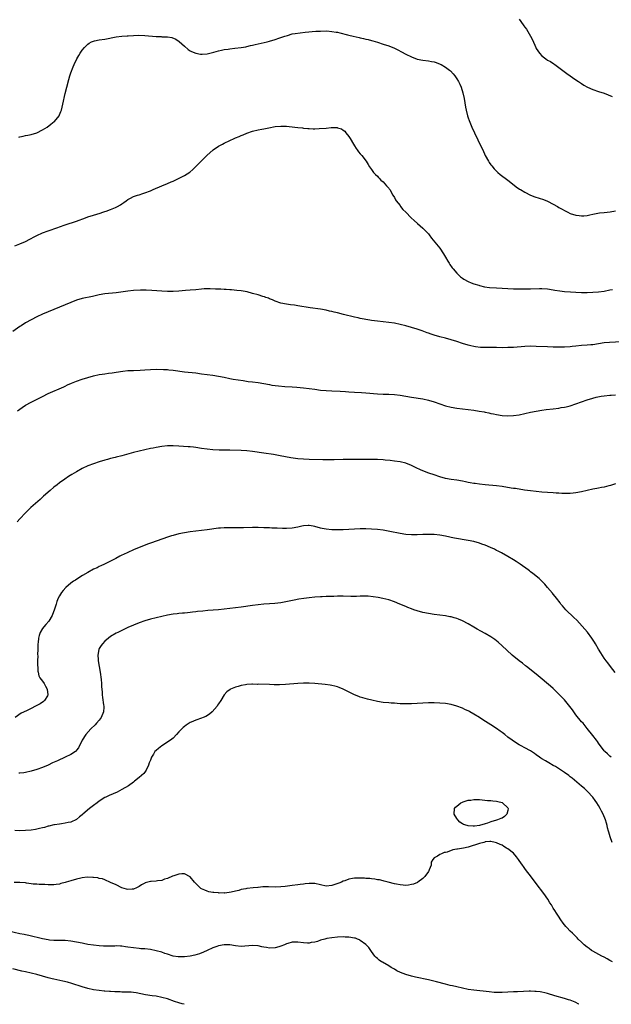
# Model space of a CAD drawing. Units: inches. Extents: x 2583000 to 2586000, y 1488000 to 1491000.
# Drawn here: x 2585583 to 2585791, y 1488000 to 1488347 of the extents above; entities that cross this region are included whole.
import ezdxf

# ---------------------------------------------------------------- set-up
doc = ezdxf.new("R2010")
doc.units = ezdxf.units.IN
doc.header["$MEASUREMENT"] = 0
doc.layers.add('LD25831488_10ft', color=254, linetype='Continuous')

msp = doc.modelspace()

# ---------------------------------------------------------------- linework, layer by layer
at = {"layer": 'LD25831488_10ft'}
for points, elevation in [([(2585759.01, 1488347), (2585760.42, 1488345), (2585760.68, 1488344.68), (2585761, 1488344.18), (2585761.52, 1488343.52), (2585763, 1488341.05), (2585763.69, 1488339.69), (2585764.82, 1488337), (2585765, 1488336.69), (2585766.16, 1488335), (2585767, 1488334.11), (2585768.43, 1488333), (2585769, 1488332.61), (2585770.05, 1488332.05), (2585771.25, 1488331.25), (2585771.57, 1488331), (2585773, 1488330.02), (2585775.83, 1488327.83), (2585779, 1488325.58), (2585779.93, 1488325), (2585781, 1488324.28), (2585781.8, 1488323.8), (2585783.07, 1488323.07), (2585785, 1488322.2), (2585787, 1488321.51), (2585788.91, 1488320.91), (2585790.39, 1488320.39), (2585791.8, 1488319.8)], 11990), ([(2585582.62, 1488305.39), (2585583, 1488305.55), (2585584.2, 1488305.8), (2585585, 1488306), (2585585.82, 1488306.18), (2585587, 1488306.38), (2585589.01, 1488306.99), (2585591, 1488307.97), (2585592.57, 1488309), (2585593.97, 1488310.03), (2585595.09, 1488310.91), (2585595.18, 1488311), (2585596.86, 1488313), (2585597, 1488313.27), (2585597.5, 1488314.5), (2585597.68, 1488315), (2585598.16, 1488317), (2585599, 1488320.84), (2585599.53, 1488323), (2585600.24, 1488325.76), (2585600.63, 1488327), (2585601, 1488328.08), (2585601.81, 1488330.19), (2585602.14, 1488331), (2585603.08, 1488333), (2585603.79, 1488334.21), (2585604.29, 1488335), (2585605, 1488336.05), (2585605.74, 1488337), (2585606.35, 1488337.65), (2585607, 1488338.24), (2585607.45, 1488338.55), (2585608.31, 1488339), (2585609, 1488339.28), (2585609.34, 1488339.34), (2585611, 1488339.68), (2585613, 1488339.97), (2585617, 1488340.73), (2585619, 1488340.98), (2585620.87, 1488341.13), (2585621.13, 1488341.13), (2585623, 1488341.27), (2585624.67, 1488341.33), (2585627, 1488341.22), (2585631, 1488340.89), (2585632.84, 1488340.84), (2585633, 1488340.81), (2585634.78, 1488340.78), (2585635, 1488340.73), (2585636.54, 1488340.54), (2585637.93, 1488339.93), (2585639.1, 1488339.1), (2585641, 1488337.44), (2585642.33, 1488336.33), (2585643, 1488335.87), (2585643.55, 1488335.55), (2585645, 1488334.97), (2585646.71, 1488334.71), (2585647, 1488334.69), (2585647.28, 1488334.72), (2585649, 1488334.83), (2585651.4, 1488335.4), (2585653, 1488335.88), (2585654.06, 1488336.06), (2585655, 1488336.29), (2585656.45, 1488336.45), (2585657, 1488336.55), (2585658.73, 1488336.73), (2585661, 1488337.01), (2585662.69, 1488337.31), (2585663, 1488337.34), (2585664.33, 1488337.67), (2585665, 1488337.79), (2585665.97, 1488338.03), (2585670.21, 1488339), (2585671, 1488339.22), (2585673, 1488339.86), (2585674.29, 1488340.29), (2585675, 1488340.55), (2585676.37, 1488341), (2585676.83, 1488341.17), (2585677.28, 1488341.28), (2585679, 1488341.79), (2585680, 1488342), (2585681.76, 1488342.24), (2585683.57, 1488342.43), (2585687.27, 1488342.73), (2585689, 1488342.82), (2585691.17, 1488342.83), (2585693, 1488342.68), (2585694.43, 1488342.43), (2585695, 1488342.37), (2585695.81, 1488342.19), (2585698.47, 1488341.53), (2585699, 1488341.37), (2585700.52, 1488341), (2585702.55, 1488340.55), (2585703, 1488340.47), (2585704.16, 1488340.16), (2585705, 1488340), (2585705.78, 1488339.78), (2585707, 1488339.5), (2585707.37, 1488339.37), (2585709, 1488338.9), (2585711, 1488338.24), (2585713, 1488337.55), (2585715, 1488336.75), (2585716.2, 1488336.2), (2585717.53, 1488335.53), (2585719, 1488334.7), (2585721, 1488333.68), (2585723, 1488332.95), (2585725, 1488332.56), (2585727, 1488332.3), (2585728.1, 1488332.1), (2585729, 1488331.91), (2585729.71, 1488331.71), (2585731.17, 1488331.17), (2585731.52, 1488331), (2585733, 1488330.12), (2585734.46, 1488329), (2585734.74, 1488328.74), (2585735.73, 1488327.73), (2585736.33, 1488327), (2585737, 1488326.02), (2585737.64, 1488325), (2585738.08, 1488324.08), (2585738.53, 1488323), (2585739.17, 1488321), (2585739.58, 1488319), (2585740.05, 1488316.05), (2585740.26, 1488315), (2585740.75, 1488313), (2585741, 1488312.25), (2585741.34, 1488311.34), (2585742.34, 1488309), (2585743.22, 1488307), (2585744.44, 1488304.44), (2585745.18, 1488303), (2585746.18, 1488301), (2585747.06, 1488299), (2585748.14, 1488297), (2585748.46, 1488296.46), (2585749, 1488295.66), (2585749.3, 1488295.3), (2585750.23, 1488294.23), (2585751, 1488293.45), (2585751.51, 1488293), (2585752.33, 1488292.33), (2585755, 1488290.24), (2585756.69, 1488289), (2585757.97, 1488287.97), (2585759.16, 1488287.16), (2585759.43, 1488287), (2585761, 1488286.07), (2585763, 1488285.04), (2585764.47, 1488284.47), (2585767.51, 1488283.51), (2585769, 1488282.93), (2585771, 1488281.88), (2585772.52, 1488281), (2585773, 1488280.7), (2585774.11, 1488280.11), (2585775, 1488279.56), (2585775.4, 1488279.4), (2585776.15, 1488279), (2585777, 1488278.58), (2585779, 1488277.97), (2585780.13, 1488277.87), (2585781, 1488277.75), (2585781.77, 1488277.77), (2585783, 1488277.9), (2585783.87, 1488278.13), (2585785, 1488278.31), (2585785.55, 1488278.45), (2585787.26, 1488278.74), (2585789, 1488278.89), (2585791.11, 1488279.11), (2585793, 1488279.45)], 12000), ([(2585581.2, 1488267.2), (2585583, 1488267.85), (2585585, 1488268.72), (2585586.49, 1488269.51), (2585587, 1488269.75), (2585587.8, 1488270.2), (2585589, 1488270.79), (2585591, 1488271.69), (2585593, 1488272.45), (2585596.35, 1488273.65), (2585597, 1488273.9), (2585599, 1488274.61), (2585603, 1488275.87), (2585606.17, 1488277), (2585607, 1488277.32), (2585609, 1488278), (2585611.31, 1488278.69), (2585612.3, 1488279), (2585613, 1488279.24), (2585613.41, 1488279.41), (2585615, 1488279.99), (2585616.67, 1488280.67), (2585617, 1488280.79), (2585617.46, 1488281), (2585618.44, 1488281.56), (2585619, 1488281.98), (2585619.61, 1488282.39), (2585620.42, 1488283), (2585621, 1488283.49), (2585622, 1488284), (2585623, 1488284.56), (2585624.42, 1488285), (2585625, 1488285.16), (2585626.39, 1488285.61), (2585627, 1488285.79), (2585629, 1488286.57), (2585629.98, 1488287), (2585633, 1488288.26), (2585635, 1488289.07), (2585636.34, 1488289.66), (2585637, 1488289.94), (2585641, 1488291.95), (2585642.89, 1488293.11), (2585644, 1488294), (2585647, 1488297.05), (2585647.99, 1488298.01), (2585649, 1488299.09), (2585651, 1488300.86), (2585651.19, 1488301), (2585653, 1488302.21), (2585654.37, 1488303), (2585655, 1488303.33), (2585657, 1488304.29), (2585658.55, 1488305), (2585659, 1488305.2), (2585660.28, 1488305.72), (2585661, 1488306.06), (2585661.69, 1488306.31), (2585663, 1488306.89), (2585665, 1488307.52), (2585667, 1488307.99), (2585668.26, 1488308.26), (2585669, 1488308.4), (2585670.77, 1488308.77), (2585673, 1488309.16), (2585675, 1488309.34), (2585677, 1488309.3), (2585679.91, 1488309), (2585681, 1488308.85), (2585682.68, 1488308.68), (2585683, 1488308.61), (2585684.5, 1488308.5), (2585685, 1488308.43), (2585686.39, 1488308.39), (2585687, 1488308.39), (2585688.44, 1488308.44), (2585691, 1488308.6), (2585692.78, 1488308.78), (2585694.8, 1488308.8), (2585695, 1488308.77), (2585696.31, 1488308.31), (2585697, 1488307.92), (2585697.49, 1488307.49), (2585697.93, 1488307), (2585699, 1488305.72), (2585699.45, 1488305), (2585700.64, 1488303), (2585701, 1488302.4), (2585701.5, 1488301.5), (2585701.89, 1488301), (2585702.32, 1488300.32), (2585703, 1488299.57), (2585703.25, 1488299.25), (2585703.52, 1488299), (2585705.1, 1488297), (2585705.76, 1488295.76), (2585706.27, 1488295), (2585707, 1488294), (2585707.7, 1488293), (2585708.3, 1488292.3), (2585709, 1488291.71), (2585709.32, 1488291.32), (2585709.67, 1488291), (2585710.27, 1488290.27), (2585711, 1488289.68), (2585711.69, 1488289), (2585712.26, 1488288.26), (2585713, 1488287.51), (2585713.2, 1488287.2), (2585713.37, 1488287), (2585714.49, 1488285), (2585715, 1488284.2), (2585715.4, 1488283.4), (2585715.66, 1488283), (2585717, 1488281.31), (2585717.22, 1488281), (2585718, 1488280), (2585719, 1488278.98), (2585720.89, 1488277), (2585722.03, 1488276.03), (2585723.13, 1488275), (2585725, 1488273.42), (2585725.39, 1488273), (2585726.25, 1488272.25), (2585727, 1488271.33), (2585727.24, 1488271), (2585728.13, 1488269.87), (2585731, 1488266.3), (2585732.32, 1488264.32), (2585733, 1488263.2), (2585733.8, 1488261.8), (2585734.34, 1488261), (2585734.57, 1488260.57), (2585735.41, 1488259.41), (2585735.78, 1488259), (2585737, 1488257.56), (2585738.29, 1488256.29), (2585739, 1488255.79), (2585739.44, 1488255.44), (2585741, 1488254.61), (2585742.07, 1488254.07), (2585743, 1488253.78), (2585744.74, 1488253.26), (2585745, 1488253.16), (2585746.76, 1488252.76), (2585748.5, 1488252.5), (2585751, 1488252.31), (2585757, 1488252.07), (2585759, 1488252.03), (2585760.04, 1488252.04), (2585761, 1488252.02), (2585762.04, 1488252.04), (2585763, 1488252.04), (2585766.11, 1488252.11), (2585767, 1488252.11), (2585769, 1488251.99), (2585771, 1488251.68), (2585771.57, 1488251.57), (2585773.29, 1488251.29), (2585775, 1488251.07), (2585777.08, 1488250.92), (2585779, 1488250.82), (2585781, 1488250.77), (2585783, 1488250.77), (2585785, 1488250.8), (2585787, 1488250.92), (2585789, 1488251.2), (2585791, 1488251.62), (2585791.83, 1488251.83)], 12010), ([(2585795, 1488233.34), (2585790.87, 1488233.13), (2585789, 1488232.94), (2585785, 1488232.32), (2585784.25, 1488232.25), (2585783, 1488232.14), (2585781, 1488232.01), (2585779, 1488231.84), (2585777.7, 1488231.7), (2585777, 1488231.64), (2585775, 1488231.52), (2585773, 1488231.5), (2585771, 1488231.52), (2585769, 1488231.58), (2585765, 1488231.75), (2585763, 1488231.78), (2585761, 1488231.7), (2585757, 1488231.38), (2585755, 1488231.3), (2585753, 1488231.28), (2585751, 1488231.3), (2585747.31, 1488231.31), (2585745.39, 1488231.39), (2585743.59, 1488231.59), (2585743, 1488231.69), (2585741.92, 1488231.92), (2585741, 1488232.14), (2585739, 1488232.74), (2585737, 1488233.43), (2585735, 1488234.08), (2585733, 1488234.64), (2585731, 1488235.15), (2585729, 1488235.7), (2585728, 1488236), (2585727, 1488236.37), (2585726.52, 1488236.52), (2585724.84, 1488237.16), (2585723, 1488237.78), (2585719.07, 1488238.93), (2585717, 1488239.5), (2585715, 1488239.91), (2585713, 1488240.16), (2585711, 1488240.36), (2585709, 1488240.59), (2585707, 1488240.89), (2585706.39, 1488241), (2585703, 1488241.62), (2585702.23, 1488241.77), (2585701, 1488242.04), (2585697.04, 1488243), (2585695, 1488243.52), (2585693.79, 1488243.79), (2585693, 1488244), (2585692.18, 1488244.18), (2585691, 1488244.48), (2585689, 1488244.86), (2585685.32, 1488245.32), (2585681, 1488246.05), (2585679.79, 1488246.21), (2585678.43, 1488246.43), (2585677, 1488246.6), (2585675.03, 1488247), (2585673, 1488247.71), (2585672.1, 1488248.1), (2585671, 1488248.53), (2585670.68, 1488248.68), (2585669.75, 1488249), (2585669.22, 1488249.22), (2585668.63, 1488249.37), (2585667, 1488249.88), (2585665, 1488250.42), (2585663.1, 1488250.9), (2585661, 1488251.3), (2585659.47, 1488251.47), (2585657.63, 1488251.63), (2585657, 1488251.65), (2585655.74, 1488251.74), (2585655, 1488251.75), (2585653.84, 1488251.84), (2585653, 1488251.87), (2585651.94, 1488251.94), (2585650.02, 1488252.02), (2585649, 1488252), (2585647.96, 1488251.96), (2585647, 1488251.89), (2585645, 1488251.7), (2585643, 1488251.53), (2585641.41, 1488251.41), (2585639, 1488251.21), (2585637, 1488251.09), (2585635, 1488251.1), (2585633, 1488251.21), (2585629.47, 1488251.47), (2585627.56, 1488251.56), (2585625.56, 1488251.56), (2585623, 1488251.44), (2585621, 1488251.23), (2585617, 1488250.65), (2585613, 1488250.21), (2585611, 1488249.88), (2585608.63, 1488249.37), (2585605, 1488248.55), (2585603, 1488247.98), (2585601, 1488247.21), (2585593, 1488243.9), (2585591, 1488243.04), (2585589, 1488242.11), (2585587, 1488241.1), (2585585, 1488239.99), (2585583.41, 1488239), (2585583, 1488238.73), (2585580.51, 1488237)], 12020), ([(2585582.22, 1488209), (2585583, 1488209.6), (2585583.83, 1488210.17), (2585585, 1488211), (2585587, 1488212.07), (2585591, 1488214.14), (2585593, 1488215.12), (2585598.48, 1488217.52), (2585599, 1488217.78), (2585599.85, 1488218.15), (2585601.22, 1488218.78), (2585603, 1488219.49), (2585605, 1488220.16), (2585607, 1488220.77), (2585609, 1488221.33), (2585611, 1488221.79), (2585612.03, 1488221.97), (2585613, 1488222.1), (2585614.25, 1488222.25), (2585615.55, 1488222.45), (2585617, 1488222.65), (2585619.27, 1488223), (2585621, 1488223.2), (2585623, 1488223.3), (2585625.39, 1488223.39), (2585627, 1488223.5), (2585629, 1488223.61), (2585631, 1488223.66), (2585633.63, 1488223.63), (2585635, 1488223.55), (2585635.51, 1488223.51), (2585637, 1488223.36), (2585641, 1488222.81), (2585645, 1488222.38), (2585647, 1488222.13), (2585651, 1488221.55), (2585653, 1488221.24), (2585655, 1488220.86), (2585657, 1488220.44), (2585658.21, 1488220.21), (2585659.92, 1488219.92), (2585661.67, 1488219.67), (2585663.43, 1488219.43), (2585665, 1488219.25), (2585667, 1488218.97), (2585669, 1488218.63), (2585671, 1488218.27), (2585671.87, 1488218.13), (2585673, 1488217.96), (2585674.17, 1488217.83), (2585676.37, 1488217.63), (2585679, 1488217.44), (2585680.66, 1488217.34), (2585683, 1488217.16), (2585685, 1488216.92), (2585687, 1488216.62), (2585689, 1488216.37), (2585691, 1488216.19), (2585693, 1488216.07), (2585695.93, 1488215.93), (2585697.8, 1488215.8), (2585699, 1488215.7), (2585701, 1488215.58), (2585703.46, 1488215.46), (2585705, 1488215.36), (2585709, 1488214.99), (2585711, 1488214.89), (2585713, 1488214.88), (2585715, 1488214.82), (2585717, 1488214.6), (2585721, 1488213.88), (2585725, 1488213.24), (2585727, 1488212.83), (2585729, 1488212.22), (2585731, 1488211.48), (2585733, 1488210.82), (2585735, 1488210.36), (2585737, 1488210.02), (2585739, 1488209.74), (2585743, 1488209.23), (2585744.94, 1488208.94), (2585746.64, 1488208.64), (2585747, 1488208.54), (2585748.31, 1488208.31), (2585749, 1488208.12), (2585749.95, 1488207.95), (2585751, 1488207.72), (2585753, 1488207.44), (2585755, 1488207.29), (2585757, 1488207.34), (2585759, 1488207.63), (2585763, 1488208.57), (2585765, 1488208.96), (2585767, 1488209.27), (2585768.54, 1488209.46), (2585771, 1488209.73), (2585773, 1488209.99), (2585773.84, 1488210.16), (2585775, 1488210.35), (2585775.51, 1488210.49), (2585777, 1488210.83), (2585779, 1488211.45), (2585783, 1488212.91), (2585785, 1488213.53), (2585786.18, 1488213.82), (2585787.84, 1488214.16), (2585789, 1488214.34), (2585791, 1488214.57), (2585791.43, 1488214.57), (2585793, 1488214.64)], 12030), ([(2585793, 1488183.38), (2585791.23, 1488182.77), (2585790.65, 1488182.65), (2585789, 1488182.21), (2585788, 1488182), (2585787, 1488181.82), (2585786.33, 1488181.67), (2585785, 1488181.44), (2585783, 1488181.03), (2585781, 1488180.55), (2585779, 1488180.1), (2585778.02, 1488180.02), (2585777, 1488179.88), (2585775.92, 1488179.92), (2585775, 1488179.89), (2585773.98, 1488179.98), (2585773, 1488180.01), (2585772.08, 1488180.08), (2585771, 1488180.13), (2585767, 1488180.44), (2585765, 1488180.6), (2585763, 1488180.82), (2585760.86, 1488181.14), (2585757.64, 1488181.64), (2585757, 1488181.72), (2585756.15, 1488181.85), (2585753, 1488182.38), (2585751, 1488182.64), (2585747.02, 1488182.98), (2585745, 1488183.19), (2585743.43, 1488183.43), (2585743, 1488183.47), (2585741.72, 1488183.72), (2585741, 1488183.82), (2585740.03, 1488184.03), (2585739, 1488184.22), (2585737, 1488184.57), (2585735, 1488184.88), (2585733, 1488185.26), (2585731, 1488185.8), (2585729, 1488186.44), (2585727.1, 1488187.1), (2585725.67, 1488187.67), (2585724.27, 1488188.27), (2585722.72, 1488189), (2585721, 1488189.84), (2585719, 1488190.56), (2585717, 1488191.04), (2585715, 1488191.35), (2585713.53, 1488191.53), (2585711.71, 1488191.71), (2585711, 1488191.76), (2585709, 1488191.89), (2585707, 1488191.94), (2585701, 1488191.95), (2585699.93, 1488191.93), (2585699, 1488191.94), (2585697.9, 1488191.9), (2585697, 1488191.89), (2585693.78, 1488191.78), (2585691.75, 1488191.75), (2585689.77, 1488191.77), (2585685, 1488191.87), (2585683, 1488191.97), (2585681, 1488192.18), (2585678.54, 1488192.54), (2585674.77, 1488193.23), (2585672.37, 1488193.63), (2585669, 1488194.14), (2585665, 1488194.73), (2585663, 1488194.97), (2585661, 1488195.11), (2585657, 1488195.2), (2585655.2, 1488195.2), (2585653.24, 1488195.24), (2585651, 1488195.33), (2585649, 1488195.5), (2585647, 1488195.79), (2585645, 1488196.1), (2585644.2, 1488196.2), (2585643, 1488196.33), (2585642.38, 1488196.38), (2585639, 1488196.58), (2585637, 1488196.72), (2585635, 1488196.74), (2585633, 1488196.53), (2585631, 1488196.17), (2585629.94, 1488195.94), (2585629, 1488195.76), (2585627, 1488195.32), (2585625, 1488194.85), (2585623, 1488194.32), (2585619, 1488193.22), (2585617, 1488192.72), (2585616.6, 1488192.6), (2585615, 1488192.2), (2585613.85, 1488191.85), (2585613, 1488191.63), (2585611, 1488191.04), (2585609, 1488190.4), (2585607, 1488189.62), (2585605, 1488188.67), (2585603, 1488187.6), (2585601.36, 1488186.64), (2585600.14, 1488185.86), (2585598.86, 1488185), (2585597, 1488183.66), (2585596.13, 1488183), (2585595, 1488182.11), (2585593.63, 1488181), (2585591.34, 1488179), (2585590.14, 1488177.86), (2585586.89, 1488175), (2585585, 1488173.13), (2585583.04, 1488171), (2585582.02, 1488169.98)], 12040), ([(2585792.88, 1488116.88), (2585791.13, 1488119), (2585790.23, 1488120.23), (2585789.63, 1488121), (2585789, 1488121.89), (2585787.78, 1488123.78), (2585787, 1488125.04), (2585785.89, 1488127), (2585785.53, 1488127.53), (2585784.59, 1488129), (2585783.04, 1488131.04), (2585781.18, 1488133.18), (2585779.27, 1488135.27), (2585778.28, 1488136.28), (2585775.49, 1488139), (2585774.32, 1488140.32), (2585773.7, 1488141), (2585773.41, 1488141.41), (2585772.13, 1488143), (2585771.67, 1488143.67), (2585771, 1488144.46), (2585770.77, 1488144.77), (2585769, 1488146.84), (2585768, 1488148), (2585766.95, 1488149), (2585765.99, 1488149.99), (2585763.8, 1488151.8), (2585763, 1488152.35), (2585762.64, 1488152.64), (2585762.14, 1488153), (2585759.37, 1488155), (2585759, 1488155.26), (2585757.95, 1488155.95), (2585757, 1488156.58), (2585755, 1488157.77), (2585752.75, 1488159), (2585751.6, 1488159.6), (2585751, 1488159.88), (2585750.28, 1488160.28), (2585748.91, 1488160.91), (2585747, 1488161.74), (2585745.87, 1488162.13), (2585745, 1488162.45), (2585743, 1488163.01), (2585741, 1488163.42), (2585736.23, 1488164.23), (2585735, 1488164.47), (2585734.54, 1488164.54), (2585733, 1488164.86), (2585731, 1488165.21), (2585729, 1488165.44), (2585727, 1488165.5), (2585725, 1488165.46), (2585723, 1488165.39), (2585721, 1488165.37), (2585719, 1488165.48), (2585717, 1488165.79), (2585713.46, 1488166.54), (2585711, 1488166.99), (2585709, 1488167.25), (2585707, 1488167.41), (2585705, 1488167.48), (2585703, 1488167.47), (2585701, 1488167.39), (2585699, 1488167.25), (2585697, 1488167.14), (2585695, 1488167.11), (2585693, 1488167.16), (2585691, 1488167.35), (2585689.6, 1488167.6), (2585689, 1488167.72), (2585687, 1488168.25), (2585686.39, 1488168.39), (2585685, 1488168.63), (2585684.63, 1488168.63), (2585683, 1488168.52), (2585682.42, 1488168.42), (2585681, 1488168.11), (2585679, 1488167.76), (2585677, 1488167.61), (2585675.61, 1488167.61), (2585673.66, 1488167.66), (2585673, 1488167.71), (2585671.76, 1488167.76), (2585671, 1488167.81), (2585669, 1488167.87), (2585667, 1488167.91), (2585665.92, 1488167.92), (2585665, 1488167.9), (2585661.8, 1488167.8), (2585659.77, 1488167.77), (2585659, 1488167.81), (2585657.79, 1488167.79), (2585657, 1488167.85), (2585655.81, 1488167.81), (2585655, 1488167.83), (2585653.71, 1488167.71), (2585653, 1488167.67), (2585649, 1488167.13), (2585645, 1488166.66), (2585643, 1488166.39), (2585641, 1488166.08), (2585639, 1488165.7), (2585637, 1488165.18), (2585636.43, 1488165), (2585635, 1488164.53), (2585629.41, 1488162.59), (2585627.94, 1488162.06), (2585623, 1488160.05), (2585621, 1488159.16), (2585619.52, 1488158.48), (2585619, 1488158.19), (2585618.2, 1488157.8), (2585616.81, 1488157), (2585615, 1488156.04), (2585612.84, 1488155), (2585611.58, 1488154.42), (2585611, 1488154.18), (2585610.22, 1488153.78), (2585609, 1488153.22), (2585607, 1488152.1), (2585605.11, 1488151), (2585603.8, 1488150.2), (2585602.58, 1488149.42), (2585601.95, 1488149), (2585601, 1488148.32), (2585599.18, 1488146.82), (2585598.22, 1488145.78), (2585597.66, 1488145), (2585597, 1488143.93), (2585596.53, 1488143), (2585596.07, 1488141.93), (2585595.77, 1488141), (2585595.23, 1488139.23), (2585594.4, 1488137), (2585593.22, 1488135), (2585592.19, 1488133.81), (2585591.51, 1488133), (2585591, 1488132.35), (2585590.16, 1488131), (2585589.86, 1488129.86), (2585589.55, 1488129), (2585589.43, 1488127.43), (2585589.37, 1488127), (2585589.33, 1488125), (2585589.27, 1488123.27), (2585589.31, 1488122.69), (2585589.26, 1488121), (2585589.26, 1488119.26), (2585589.29, 1488119), (2585589.34, 1488117.34), (2585589.41, 1488117), (2585589.73, 1488115.73), (2585590.08, 1488115), (2585591, 1488113.82), (2585591.55, 1488113), (2585592.09, 1488112.09), (2585592.65, 1488111), (2585592.9, 1488109), (2585592.71, 1488108.71), (2585591.74, 1488107), (2585591.33, 1488106.67), (2585590.11, 1488105.89), (2585589, 1488105.26), (2585588.48, 1488105), (2585587, 1488104.19), (2585585.39, 1488103.39), (2585583.43, 1488102.57), (2585581.3, 1488101)], 12050), ([(2585791.47, 1488087), (2585791, 1488087.37), (2585790.17, 1488088.17), (2585789.22, 1488089), (2585789, 1488089.23), (2585787, 1488091.97), (2585786.58, 1488092.58), (2585786.28, 1488093), (2585785, 1488094.71), (2585783, 1488097.18), (2585781.49, 1488099), (2585781, 1488099.52), (2585779, 1488101.93), (2585778.22, 1488103), (2585777.73, 1488103.73), (2585776.89, 1488104.89), (2585775, 1488107.21), (2585773, 1488109.29), (2585771, 1488111.18), (2585770.01, 1488112.01), (2585765.72, 1488115.72), (2585765, 1488116.32), (2585761.54, 1488119), (2585761.25, 1488119.25), (2585760.14, 1488120.14), (2585759.01, 1488121), (2585756.56, 1488123), (2585754.69, 1488124.69), (2585753, 1488126.31), (2585751.56, 1488127.56), (2585751, 1488128.03), (2585750.44, 1488128.44), (2585749, 1488129.41), (2585747, 1488130.56), (2585745.42, 1488131.42), (2585744.15, 1488132.15), (2585743, 1488132.87), (2585741, 1488134.07), (2585739, 1488135.1), (2585737.63, 1488135.63), (2585737, 1488135.9), (2585736.13, 1488136.13), (2585735, 1488136.47), (2585734.53, 1488136.53), (2585733, 1488136.81), (2585731, 1488137.02), (2585729, 1488137.28), (2585727, 1488137.61), (2585725, 1488138.01), (2585723, 1488138.57), (2585721.89, 1488139), (2585721, 1488139.3), (2585719.79, 1488139.79), (2585719, 1488140.09), (2585716.95, 1488141), (2585715, 1488141.8), (2585713, 1488142.47), (2585710.98, 1488142.98), (2585709.29, 1488143.3), (2585707.55, 1488143.55), (2585705.71, 1488143.71), (2585705, 1488143.75), (2585703, 1488143.76), (2585701.7, 1488143.7), (2585699.67, 1488143.67), (2585697, 1488143.72), (2585695, 1488143.74), (2585693.69, 1488143.69), (2585693, 1488143.69), (2585691.61, 1488143.61), (2585691, 1488143.61), (2585689.51, 1488143.51), (2585689, 1488143.5), (2585687, 1488143.35), (2585685, 1488143.13), (2585683.1, 1488142.9), (2585681.35, 1488142.65), (2585679.63, 1488142.37), (2585675, 1488141.47), (2585672.85, 1488141.15), (2585671, 1488141.01), (2585669, 1488140.9), (2585667, 1488140.74), (2585665, 1488140.49), (2585661, 1488139.91), (2585659, 1488139.64), (2585657, 1488139.38), (2585655, 1488139.15), (2585653, 1488138.95), (2585649.31, 1488138.69), (2585647.47, 1488138.53), (2585645.66, 1488138.34), (2585645, 1488138.28), (2585643.87, 1488138.13), (2585643, 1488138.06), (2585642.08, 1488137.92), (2585641, 1488137.83), (2585640.27, 1488137.73), (2585639, 1488137.61), (2585638.47, 1488137.53), (2585637, 1488137.39), (2585635, 1488137.08), (2585633, 1488136.63), (2585629, 1488135.63), (2585627, 1488135.05), (2585625, 1488134.37), (2585623, 1488133.6), (2585621, 1488132.71), (2585619, 1488131.72), (2585617.59, 1488131), (2585617, 1488130.69), (2585615, 1488129.51), (2585614.26, 1488129), (2585613, 1488127.96), (2585612.08, 1488127), (2585611.63, 1488126.37), (2585611, 1488125.32), (2585610.84, 1488125), (2585610.49, 1488123), (2585610.6, 1488121.4), (2585610.64, 1488121), (2585611.33, 1488117), (2585611.61, 1488114.39), (2585611.72, 1488113), (2585611.77, 1488111.77), (2585611.96, 1488110.04), (2585611.98, 1488109), (2585612.08, 1488108.08), (2585612.49, 1488105.52), (2585612.6, 1488105), (2585612.61, 1488104.61), (2585612.53, 1488103), (2585611.7, 1488101), (2585611, 1488100.13), (2585610.07, 1488099), (2585609.56, 1488098.44), (2585608.07, 1488097), (2585606.23, 1488095), (2585604.93, 1488093), (2585603.69, 1488090.31), (2585603, 1488089.47), (2585602.81, 1488089.19), (2585602.6, 1488089), (2585601, 1488088), (2585599.02, 1488087), (2585596.22, 1488085.78), (2585594.53, 1488085), (2585593, 1488084.24), (2585591, 1488083.39), (2585589, 1488082.67), (2585587, 1488082.09), (2585585, 1488081.65), (2585584.44, 1488081.56), (2585583, 1488081.46), (2585582.59, 1488081.41)], 12060), ([(2585791.72, 1488057), (2585791.03, 1488059.03), (2585790.59, 1488060.59), (2585790.51, 1488061), (2585790.17, 1488062.17), (2585790.02, 1488063), (2585789.75, 1488063.75), (2585789.43, 1488065), (2585788.61, 1488067), (2585788.05, 1488068.05), (2585787.56, 1488069), (2585787, 1488069.97), (2585786.34, 1488071), (2585785.8, 1488071.8), (2585784.95, 1488073), (2585783.13, 1488075), (2585782.01, 1488076.01), (2585781, 1488076.88), (2585778.45, 1488079), (2585777.67, 1488079.67), (2585777, 1488080.16), (2585776.54, 1488080.54), (2585775, 1488081.63), (2585771.78, 1488083.78), (2585771, 1488084.17), (2585769.43, 1488085), (2585768.28, 1488085.72), (2585767, 1488086.49), (2585766.67, 1488086.67), (2585766.19, 1488087), (2585765, 1488087.91), (2585764.36, 1488088.36), (2585763, 1488089.23), (2585761, 1488090.35), (2585759.71, 1488091), (2585759, 1488091.38), (2585757, 1488092.63), (2585756.53, 1488093), (2585755, 1488094.14), (2585753.95, 1488095), (2585753, 1488095.71), (2585752.24, 1488096.24), (2585751, 1488097.15), (2585749, 1488098.47), (2585746.21, 1488100.21), (2585744.97, 1488101), (2585743, 1488102.19), (2585741.59, 1488103), (2585741.21, 1488103.21), (2585739.87, 1488103.87), (2585739, 1488104.26), (2585737, 1488105.03), (2585735, 1488105.6), (2585733, 1488105.95), (2585731, 1488106.11), (2585729, 1488106.16), (2585727, 1488106.14), (2585725, 1488106.05), (2585723, 1488105.92), (2585721, 1488105.82), (2585720.17, 1488105.83), (2585719, 1488105.81), (2585718.13, 1488105.87), (2585717, 1488105.89), (2585716.03, 1488105.97), (2585715, 1488106.02), (2585713.89, 1488106.11), (2585713, 1488106.15), (2585711, 1488106.34), (2585709, 1488106.66), (2585707.09, 1488107.09), (2585705.49, 1488107.49), (2585703.94, 1488107.94), (2585703, 1488108.22), (2585702.43, 1488108.43), (2585701, 1488109.01), (2585697, 1488110.99), (2585695.58, 1488111.58), (2585695, 1488111.8), (2585694.05, 1488112.05), (2585693, 1488112.29), (2585692.39, 1488112.39), (2585690.62, 1488112.62), (2585687, 1488112.98), (2585685, 1488113.08), (2585683, 1488113.09), (2585681, 1488113), (2585676.61, 1488112.61), (2585674.54, 1488112.54), (2585672.58, 1488112.58), (2585671, 1488112.63), (2585667, 1488112.71), (2585666.7, 1488112.7), (2585665, 1488112.74), (2585664.71, 1488112.71), (2585663, 1488112.66), (2585662.56, 1488112.56), (2585661, 1488112.31), (2585659.98, 1488111.98), (2585659, 1488111.71), (2585657.25, 1488111), (2585657.09, 1488110.91), (2585655.98, 1488110.02), (2585655.05, 1488109), (2585653.86, 1488107), (2585653, 1488105.82), (2585652.68, 1488105.32), (2585652.49, 1488105), (2585650.79, 1488103), (2585649.82, 1488102.18), (2585648.58, 1488101.42), (2585647.66, 1488101), (2585647, 1488100.75), (2585645, 1488100.09), (2585643.35, 1488099.35), (2585643, 1488099.21), (2585641.63, 1488098.37), (2585641, 1488097.86), (2585640.51, 1488097.49), (2585640.07, 1488097), (2585639, 1488095.94), (2585638.22, 1488095), (2585637, 1488093.8), (2585636.61, 1488093.39), (2585636.15, 1488093), (2585633, 1488091.01), (2585631.84, 1488090.16), (2585631, 1488089.41), (2585630.61, 1488089), (2585630.1, 1488088.1), (2585629.41, 1488087), (2585629, 1488086), (2585628.62, 1488085), (2585628.29, 1488084.29), (2585627.52, 1488082.48), (2585627, 1488081.81), (2585626.68, 1488081.32), (2585625, 1488079.83), (2585623.43, 1488078.57), (2585623, 1488078.3), (2585621.24, 1488077), (2585619, 1488075.64), (2585617.25, 1488074.75), (2585614.45, 1488073.55), (2585613.3, 1488073), (2585613, 1488072.84), (2585611, 1488071.54), (2585610.24, 1488071), (2585609, 1488070.06), (2585607.51, 1488069), (2585605.21, 1488067), (2585605, 1488066.76), (2585604.01, 1488065.99), (2585603, 1488065.09), (2585601, 1488064.18), (2585599.98, 1488063.98), (2585599, 1488063.77), (2585597.62, 1488063.62), (2585597, 1488063.48), (2585595.26, 1488063.26), (2585595, 1488063.18), (2585593.23, 1488062.77), (2585593, 1488062.75), (2585591.68, 1488062.32), (2585591, 1488062.18), (2585589.93, 1488061.93), (2585589, 1488061.65), (2585588.47, 1488061.53), (2585587, 1488061.32), (2585585, 1488061.18), (2585583, 1488061.16), (2585581.21, 1488061.21)], 12070), ([(2585791.87, 1488015), (2585791, 1488015.46), (2585789.99, 1488015.99), (2585789, 1488016.55), (2585788.09, 1488017), (2585785, 1488018.66), (2585784.48, 1488019), (2585783.63, 1488019.63), (2585783, 1488020.11), (2585781.94, 1488021), (2585781, 1488021.94), (2585779.83, 1488023), (2585779.43, 1488023.43), (2585779, 1488023.88), (2585777.74, 1488025), (2585777, 1488025.79), (2585775.78, 1488027), (2585775.42, 1488027.42), (2585775, 1488027.97), (2585774.54, 1488028.54), (2585773.71, 1488029.71), (2585772.87, 1488031), (2585772.11, 1488032.11), (2585771.6, 1488033), (2585771, 1488033.92), (2585770.35, 1488035), (2585769.8, 1488035.8), (2585769.05, 1488037), (2585767.66, 1488039), (2585765, 1488042.58), (2585763, 1488045.21), (2585761.6, 1488047), (2585761, 1488047.85), (2585760.49, 1488048.49), (2585760.11, 1488049), (2585759, 1488050.63), (2585758.7, 1488051), (2585757.99, 1488051.99), (2585757, 1488053.22), (2585755, 1488054.75), (2585754.49, 1488055), (2585753.57, 1488055.57), (2585753, 1488056), (2585752.29, 1488056.29), (2585751, 1488056.92), (2585750.49, 1488057), (2585749, 1488057.4), (2585748.62, 1488057.38), (2585747, 1488057.2), (2585746.85, 1488057.15), (2585746.54, 1488057), (2585745, 1488056.68), (2585741, 1488055.39), (2585739.34, 1488055), (2585737.3, 1488054.7), (2585737, 1488054.63), (2585735.63, 1488054.37), (2585733.61, 1488053.61), (2585733, 1488053.47), (2585732.58, 1488053.42), (2585731.65, 1488053), (2585731, 1488052.75), (2585730.19, 1488052.19), (2585729, 1488051.6), (2585728.59, 1488051), (2585727.99, 1488050.01), (2585727.92, 1488049), (2585727.32, 1488047.32), (2585727.16, 1488047), (2585727, 1488046.81), (2585725.75, 1488045), (2585725, 1488044.33), (2585723.29, 1488043), (2585723.11, 1488042.89), (2585721.7, 1488042.3), (2585721, 1488042.15), (2585720.03, 1488041.97), (2585719, 1488041.9), (2585718.06, 1488041.94), (2585717, 1488042.04), (2585715.7, 1488042.3), (2585715, 1488042.46), (2585712.82, 1488043), (2585711.41, 1488043.41), (2585711, 1488043.49), (2585709.8, 1488043.8), (2585709, 1488043.89), (2585708.1, 1488044.1), (2585707, 1488044.15), (2585706.32, 1488044.32), (2585705, 1488044.35), (2585704.44, 1488044.44), (2585702.47, 1488044.47), (2585701, 1488044.42), (2585700.27, 1488044.28), (2585699, 1488044.07), (2585697.53, 1488043.53), (2585697, 1488043.35), (2585696.33, 1488043), (2585695.37, 1488042.63), (2585693, 1488041.84), (2585691, 1488041.63), (2585689, 1488042.05), (2585687, 1488042.53), (2585685.43, 1488042.57), (2585685, 1488042.56), (2585683.61, 1488042.39), (2585683, 1488042.27), (2585681.85, 1488042.15), (2585681, 1488042.03), (2585679, 1488041.82), (2585676.52, 1488041.48), (2585675, 1488041.32), (2585673, 1488041.28), (2585670.62, 1488041.38), (2585668.64, 1488041.36), (2585667, 1488041.19), (2585666.82, 1488041.18), (2585665.28, 1488041), (2585663, 1488040.76), (2585662.68, 1488040.68), (2585661, 1488040.4), (2585660.13, 1488040.13), (2585659, 1488039.9), (2585657.49, 1488039.49), (2585655.19, 1488039.19), (2585655, 1488039.21), (2585653.2, 1488039.2), (2585653, 1488039.26), (2585651.33, 1488039.33), (2585651, 1488039.44), (2585649.65, 1488039.65), (2585649, 1488039.82), (2585648.15, 1488040.15), (2585647, 1488040.66), (2585646.79, 1488040.79), (2585646.53, 1488041), (2585645, 1488042.53), (2585644.58, 1488043), (2585643, 1488044.93), (2585641, 1488045.94), (2585640.06, 1488045.94), (2585639, 1488045.82), (2585637.24, 1488045.24), (2585636.86, 1488045.14), (2585635, 1488044.36), (2585634.03, 1488044.03), (2585633, 1488043.64), (2585631.53, 1488043.53), (2585631, 1488043.4), (2585629.3, 1488043.3), (2585629, 1488043.25), (2585627.22, 1488042.78), (2585627, 1488042.71), (2585625.88, 1488042.13), (2585625, 1488041.53), (2585624.13, 1488041), (2585623, 1488040.59), (2585622.6, 1488040.6), (2585621, 1488040.47), (2585620.6, 1488040.6), (2585619, 1488040.99), (2585617, 1488042.03), (2585615, 1488042.96), (2585613, 1488043.86), (2585612.14, 1488044.14), (2585611, 1488044.35), (2585610.5, 1488044.5), (2585609, 1488044.61), (2585608.67, 1488044.67), (2585606.73, 1488044.73), (2585605, 1488044.56), (2585604.44, 1488044.44), (2585603, 1488044.07), (2585601, 1488043.48), (2585599.3, 1488043), (2585599, 1488042.89), (2585597.5, 1488042.5), (2585597, 1488042.31), (2585595.82, 1488042.18), (2585595, 1488042.05), (2585593, 1488042.14), (2585591.85, 1488042.15), (2585591, 1488042.22), (2585589.83, 1488042.17), (2585589, 1488042.28), (2585587.65, 1488042.35), (2585587, 1488042.48), (2585585.33, 1488042.67), (2585585, 1488042.74), (2585583, 1488042.91), (2585581, 1488042.94)], 12080), ([(2585780.06, 1488000), (2585780.02, 1488000.02), (2585778.71, 1488000.71), (2585777, 1488001.44), (2585776.37, 1488001.63), (2585775, 1488002.08), (2585771.56, 1488003), (2585769, 1488003.75), (2585768.01, 1488004.01), (2585767, 1488004.26), (2585766.35, 1488004.35), (2585765, 1488004.56), (2585764.55, 1488004.55), (2585763, 1488004.6), (2585762.57, 1488004.57), (2585760.48, 1488004.48), (2585758.44, 1488004.44), (2585757, 1488004.44), (2585755, 1488004.32), (2585753, 1488004.17), (2585752.14, 1488004.14), (2585751, 1488004.15), (2585750.18, 1488004.18), (2585748.36, 1488004.36), (2585742.98, 1488004.98), (2585741, 1488005.27), (2585739, 1488005.65), (2585737, 1488006.1), (2585735.51, 1488006.49), (2585734.68, 1488006.68), (2585733, 1488007.13), (2585729.89, 1488007.89), (2585727, 1488008.57), (2585722.41, 1488009.59), (2585721, 1488009.93), (2585719, 1488010.48), (2585717.18, 1488011.18), (2585715.83, 1488011.83), (2585715, 1488012.38), (2585714.58, 1488012.58), (2585713.9, 1488013), (2585713, 1488013.6), (2585710.8, 1488014.8), (2585710.46, 1488015), (2585709.59, 1488015.59), (2585709, 1488016.09), (2585708.54, 1488016.54), (2585708.16, 1488017), (2585707, 1488018.65), (2585706.01, 1488020.01), (2585705, 1488021.05), (2585703, 1488022.49), (2585702.67, 1488022.67), (2585701.95, 1488023), (2585701.27, 1488023.27), (2585701, 1488023.35), (2585699, 1488023.7), (2585697.69, 1488023.7), (2585697, 1488023.73), (2585695, 1488023.62), (2585693, 1488023.43), (2585691.16, 1488023.16), (2585690.48, 1488023), (2585689, 1488022.54), (2585687.85, 1488022.15), (2585687, 1488021.9), (2585685.72, 1488021.72), (2585685, 1488021.58), (2585684.41, 1488021.59), (2585683, 1488021.68), (2585681, 1488021.91), (2585680.08, 1488021.92), (2585679, 1488021.87), (2585677.4, 1488021.4), (2585677, 1488021.29), (2585676.26, 1488021), (2585675, 1488020.44), (2585674.24, 1488020.24), (2585673, 1488019.87), (2585671, 1488019.75), (2585669.96, 1488019.96), (2585669, 1488020.1), (2585668.29, 1488020.29), (2585667, 1488020.57), (2585665, 1488020.76), (2585661, 1488020.39), (2585659, 1488020.55), (2585657, 1488020.89), (2585655, 1488020.96), (2585653, 1488020.6), (2585652.38, 1488020.38), (2585651, 1488019.87), (2585649.07, 1488019), (2585647.68, 1488018.32), (2585646.26, 1488017.74), (2585644.69, 1488017.31), (2585642.99, 1488017.01), (2585641, 1488016.74), (2585640.78, 1488016.78), (2585639, 1488016.68), (2585638.76, 1488016.76), (2585637, 1488017), (2585635, 1488017.66), (2585634.08, 1488017.92), (2585633, 1488018.33), (2585631, 1488018.88), (2585629, 1488019.28), (2585627, 1488019.51), (2585625.59, 1488019.59), (2585625, 1488019.65), (2585623, 1488019.86), (2585621, 1488020.18), (2585620.26, 1488020.26), (2585619, 1488020.45), (2585618.45, 1488020.45), (2585617, 1488020.55), (2585616.51, 1488020.51), (2585615, 1488020.52), (2585614.49, 1488020.49), (2585612.51, 1488020.51), (2585611, 1488020.61), (2585609, 1488020.83), (2585607, 1488021.12), (2585605.42, 1488021.42), (2585605, 1488021.48), (2585603, 1488021.9), (2585601, 1488022.28), (2585599, 1488022.47), (2585598.48, 1488022.48), (2585595.57, 1488022.43), (2585595, 1488022.46), (2585593.39, 1488022.61), (2585593, 1488022.67), (2585591, 1488023.06), (2585586.21, 1488024.21), (2585585, 1488024.45), (2585584.55, 1488024.55), (2585583, 1488024.87), (2585577, 1488026.23)], 12090), ([(2585640.9, 1488000), (2585640.2, 1488000.2), (2585639, 1488000.52), (2585637.55, 1488001), (2585635, 1488001.89), (2585633, 1488002.45), (2585631, 1488002.83), (2585629.65, 1488003), (2585627.34, 1488003.34), (2585624, 1488004), (2585623, 1488004.14), (2585622.22, 1488004.22), (2585621, 1488004.25), (2585620.29, 1488004.29), (2585619, 1488004.28), (2585618.34, 1488004.34), (2585617, 1488004.37), (2585616.44, 1488004.44), (2585615, 1488004.5), (2585614.56, 1488004.56), (2585613, 1488004.63), (2585612.68, 1488004.68), (2585611, 1488004.83), (2585609, 1488005.15), (2585607, 1488005.56), (2585605, 1488006.11), (2585601.34, 1488007.34), (2585599.78, 1488007.78), (2585598.16, 1488008.16), (2585595, 1488008.86), (2585594.43, 1488009), (2585593, 1488009.37), (2585591, 1488009.97), (2585589, 1488010.54), (2585587, 1488010.99), (2585585, 1488011.39), (2585583.69, 1488011.69), (2585580.51, 1488012.51)], 12100)]:
    msp.add_lwpolyline(points, dxfattribs=dict(at, elevation=elevation))
at = {"layer": 'LD25831488_10ft', "elevation": 12080}
msp.add_lwpolyline([(2585739.38, 1488063.38), (2585739, 1488063.55), (2585738.11, 1488064.11), (2585737.34, 1488065), (2585737, 1488065.44), (2585736.11, 1488067), (2585736.2, 1488069), (2585736.57, 1488069.43), (2585737, 1488069.76), (2585738.46, 1488071), (2585739, 1488071.21), (2585739.29, 1488071.29), (2585741, 1488071.85), (2585741.95, 1488071.95), (2585743, 1488072.13), (2585744.09, 1488072.09), (2585745, 1488072.09), (2585747.82, 1488071.82), (2585749, 1488071.76), (2585749.65, 1488071.65), (2585751, 1488071.57), (2585751.43, 1488071.43), (2585753, 1488071.08), (2585753.15, 1488071), (2585755, 1488069.16), (2585755.12, 1488069), (2585755, 1488068.23), (2585754.68, 1488067), (2585753.83, 1488066.17), (2585753, 1488065.55), (2585752.57, 1488065.43), (2585751.31, 1488065), (2585751, 1488064.84), (2585749, 1488064.24), (2585747.8, 1488063.8), (2585747, 1488063.53), (2585745.06, 1488063), (2585745.02, 1488062.98), (2585743.3, 1488062.7), (2585742.76, 1488062.76), (2585741, 1488062.87), (2585740.62, 1488063)], close=True, dxfattribs=at)

doc.saveas('drawing.dxf')
